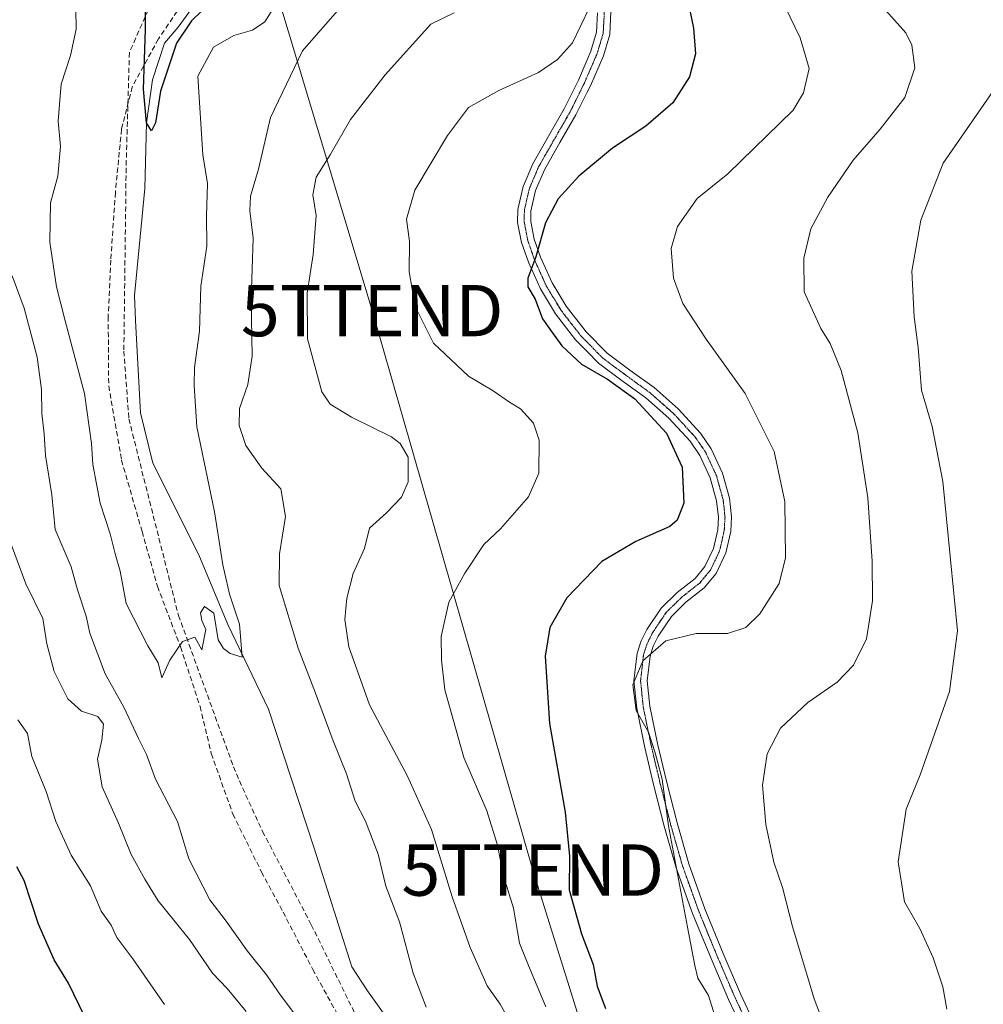
# Model space of a CAD drawing. Units: metres. Extents: x 559753 to 563188, y 4721750 to 4724093.
# Drawn here: x 562069 to 562257, y 4722150 to 4722342 of the extents above; entities that cross this region are included whole.
import ezdxf
from ezdxf.enums import TextEntityAlignment as Align

# ---------------------------------------------------------------- set-up
doc = ezdxf.new("R2010")
doc.units = ezdxf.units.M
doc.header["$MEASUREMENT"] = 0
for name, pattern in [('TRAZO_Y_PUNTO', [1, 0.5, -0.25, 0, -0.25]), ('TRAZOS2', [0.375, 0.25, -0.125]), ('TRAZOSX2', [1.5, 1, -0.5])]:
    doc.linetypes.add(name, pattern=pattern)
doc.layers.get('0').update_dxf_attribs({"lineweight": 5})
for name, color, linetype, lineweight in [('Camino', 19, 'Continuous', 0), ('Camino Cxs', 19, 'Continuous', 0), ('Camino eje', 39, 'TRAZO_Y_PUNTO', 13), ('Conducción de agua lineal', 5, 'TRAZOSX2', 0), ('Corriente natural lineal', 142, 'Continuous', 13), ('Curva de nivel maestra', 36, 'Continuous', 30), ('Curva de nivel normal', 36, 'Continuous', 0), ('Senda', 19, 'TRAZOSX2', 0), ('Tendido', 6, 'Continuous', 0), ('Torre de tendido puntual', 7, 'Continuous', 0), ('Vía pecuaria eje', 92, 'TRAZOS2', 0)]:
    doc.layers.add(name, color=color, linetype=linetype, lineweight=lineweight)

# ---------------------------------------------------------------- blocks, each defined once
blk = doc.blocks.new('*U164')
at = {"layer": 'Curva de nivel normal', "color": 36, "linetype": 'Continuous', "lineweight": 0}
for points in [[(562096.97, 4722150.17, 570), (562090.79, 4722159.07, 570), (562087.7, 4722163.22, 570), (562086.57, 4722165.61, 570), (562084.66, 4722168.34, 570), (562082.55, 4722173.31, 570), (562078.75, 4722179.26, 570), (562075.76, 4722185.82, 570), (562073.93, 4722191.69, 570), (562071.12, 4722198.55, 570), (562070.29, 4722202.98, 570), (562068.35, 4722205.68, 570)], [(562179.78, 4722344.43, 570), (562176.51, 4722337.63, 570), (562173.63, 4722334.41, 570), (562169.88, 4722331.85, 570), (562162.19, 4722328.39, 570), (562156.24, 4722325.04, 570), (562152.14, 4722319.59, 570), (562145.77, 4722308.93, 570), (562144.18, 4722303.26, 570), (562144.78, 4722298.9, 570), (562144.67, 4722292.98, 570), (562145.88, 4722286.28, 570), (562149.44, 4722279.12, 570), (562156.27, 4722272.67, 570), (562161.08, 4722269.82, 570), (562164.24, 4722267.6, 570), (562166.39, 4722266.32, 570), (562168.96, 4722263.53, 570), (562170.04, 4722260.19, 570), (562169.94, 4722253.75, 570), (562167.97, 4722249.16, 570), (562162.51, 4722242.89, 570), (562159.22, 4722239.86, 570), (562155.52, 4722234.26, 570), (562152.43, 4722228.59, 570), (562150.9, 4722221.93, 570), (562150.98, 4722217.32, 570), (562151.63, 4722211.51, 570), (562155.32, 4722198.32, 570), (562159.86, 4722187.91, 570), (562161.93, 4722181.26, 570), (562163.08, 4722175.26, 570), (562165.05, 4722168.93, 570), (562166.22, 4722162.14, 570), (562167.93, 4722157.76, 570), (562171.31, 4722149.73, 570)]]:
    blk.add_polyline3d(points, dxfattribs=at)
blk = doc.blocks.new('*U172')
at = {"layer": 'Curva de nivel normal', "color": 36, "linetype": 'Continuous', "lineweight": 0}
blk.add_polyline3d([(562235.44, 4722346.49, 585), (562241.5, 4722339.57, 585), (562242.67, 4722337.18, 585), (562243.27, 4722332.79, 585), (562241.32, 4722327.02, 585), (562236.54, 4722320.79, 585), (562231.26, 4722314.81, 585), (562226.31, 4722307.59, 585), (562223.03, 4722301.41, 585), (562221.62, 4722295.67, 585), (562221.68, 4722289.09, 585), (562224.96, 4722281.98, 585), (562226.8, 4722279.04, 585), (562228.9, 4722273.79, 585), (562232.14, 4722261.64, 585), (562234.14, 4722248.93, 585), (562234.97, 4722236.59, 585), (562235, 4722228.87, 585), (562233.85, 4722221.48, 585), (562231.31, 4722216.34, 585), (562228.14, 4722213.04, 585), (562222.42, 4722209.04, 585), (562217.11, 4722204.06, 585), (562214.52, 4722199.04, 585), (562213.6, 4722192.93, 585), (562214.23, 4722185.26, 585), (562215.76, 4722177.93, 585), (562217.5, 4722172.96, 585), (562219.46, 4722165.41, 585), (562223.66, 4722151.3, 585), (562226.73, 4722143.29, 585)], dxfattribs=at)
blk = doc.blocks.new('*U184')
at = {"layer": 'Curva de nivel maestra', "color": 36, "linetype": 'Continuous', "lineweight": 30}
blk.add_polyline3d([(562198.87, 4722346.55, 575), (562200.13, 4722340.5, 575), (562200.5, 4722335.5, 575), (562199.32, 4722331.02, 575), (562196.11, 4722325.98, 575), (562190.82, 4722321.4, 575), (562184.36, 4722317.09, 575), (562177.78, 4722311.64, 575), (562173.74, 4722307.26, 575), (562171.28, 4722302.59, 575), (562169.41, 4722295.93, 575), (562167.82, 4722291.77, 575), (562167.84, 4722290.09, 575), (562169.26, 4722287.67, 575), (562170.7, 4722283.82, 575), (562172.44, 4722281.37, 575), (562174.44, 4722278.56, 575), (562178.27, 4722275.02, 575), (562183.35, 4722272.1, 575), (562188.67, 4722268.22, 575), (562194.89, 4722261.54, 575), (562197.91, 4722254.93, 575), (562198.26, 4722247.9, 575), (562196.93, 4722244.61, 575), (562195.54, 4722243.38, 575), (562188.87, 4722240.44, 575), (562182.27, 4722236.53, 575), (562175.42, 4722229.48, 575), (562172.13, 4722223.65, 575), (562171.23, 4722218.1, 575), (562172.07, 4722204.94, 575), (562175.13, 4722187.69, 575), (562175.98, 4722179.07, 575), (562175.91, 4722172.53, 575), (562178.29, 4722163.92, 575), (562180.55, 4722157.96, 575), (562181.35, 4722153.77, 575), (562182.96, 4722149.38, 575)], dxfattribs=at)
blk = doc.blocks.new('5TTEND')
blk.add_text('5TTEND', height=10).set_placement((0, 0), align=Align.MIDDLE_CENTER)

msp = doc.modelspace()

# ---------------------------------------------------------------- linework, layer by layer
at = {"layer": 'Camino', "color": 19, "linetype": 'Continuous', "lineweight": 0}
for points in [[(562210.63, 4722143.35, 580.63), (562206.97, 4722151.18, 580.72), (562203.54, 4722159.12, 580.6), (562199.95, 4722167.89, 580.12), (562196.76, 4722176.82, 580.08), (562194.43, 4722184.92, 579.8), (562192.34, 4722193.09, 579.74), (562190.59, 4722200.51, 579.57), (562189.05, 4722207.95, 579.81), (562188.52, 4722213.3, 579.74), (562189.13, 4722218.66, 579.58), (562189.9, 4722221.04, 579.38), (562191.03, 4722223.28, 579.15), (562193.83, 4722227.47, 578.76), (562196.96, 4722230.52, 578.08), (562200.43, 4722233.25, 577.49), (562202.36, 4722235.57, 577.16), (562204, 4722239.05, 576.82), (562204.84, 4722242.73, 576.46), (562204.98, 4722245.2, 576.4), (562204.63, 4722248.37, 576.32), (562203.38, 4722252.86, 576.04), (562201.35, 4722257.23, 575.75), (562199.46, 4722259.97, 575.67), (562195.32, 4722264.49, 575.47), (562190.85, 4722268.42, 575.38), (562186.21, 4722271.78, 575.08), (562181.61, 4722275.22, 575.14), (562179.39, 4722277.46, 575.29), (562177.13, 4722279.75, 575.45), (562173.19, 4722284.84, 575.33), (562170.27, 4722289.68, 575.1), (562167.93, 4722294.88, 574.84), (562166.58, 4722298.72, 574.59), (562165.84, 4722302.6, 574.1), (562165.86, 4722305.16, 573.91), (562166.89, 4722309.66, 573.67), (562168.78, 4722314.05, 573.15), (562171.86, 4722319.47, 572.63), (562174.94, 4722324.8, 571.83), (562177.68, 4722330.35, 571.19), (562179.4, 4722334.32, 570.62), (562180.14, 4722336.04, 570.52), (562181.24, 4722339.7, 570.34), (562181.44, 4722343.51, 570.08)], [(562184.03, 4722343.76, 570.6), (562183.79, 4722339.26, 570.81), (562182.56, 4722335.15, 570.91), (562180.02, 4722329.27, 571.69), (562179.4, 4722328.02, 571.84), (562177.21, 4722323.59, 572.04), (562174.09, 4722318.19, 572.93), (562171.08, 4722312.9, 573.39), (562169.35, 4722308.86, 574.05), (562168.43, 4722304.86, 574.29), (562168.42, 4722302.83, 574.46), (562169.07, 4722299.39, 574.9), (562170.32, 4722295.84, 575.11), (562172.56, 4722290.88, 575.39), (562175.32, 4722286.29, 575.69), (562179.23, 4722281.29, 575.89), (562183.3, 4722277.16, 575.79), (562187.73, 4722273.86, 575.85), (562192.46, 4722270.43, 576.01), (562197.12, 4722266.33, 576.05), (562201.48, 4722261.58, 576.27), (562203.6, 4722258.51, 576.32), (562205.8, 4722253.76, 576.49), (562207.17, 4722248.86, 576.89), (562207.56, 4722245.27, 576.98), (562207.4, 4722242.37, 577.03), (562206.44, 4722238.21, 577.16), (562204.55, 4722234.18, 577.53), (562202.23, 4722231.4, 577.76), (562198.66, 4722228.58, 578.26), (562195.82, 4722225.82, 579.02), (562193.25, 4722221.98, 579.59), (562192.29, 4722220.06, 579.87), (562191.65, 4722218.11, 580.13), (562191.11, 4722213.28, 580.46), (562191.59, 4722208.34, 580.24), (562193.11, 4722201.07, 580.19), (562194.84, 4722193.7, 580.24), (562196.91, 4722185.59, 580.35), (562199.21, 4722177.61, 580.64), (562202.36, 4722168.82, 580.67), (562205.91, 4722160.12, 581.12), (562209.31, 4722152.23, 581.19), (562212.94, 4722144.48, 581.31)]]:
    msp.add_polyline3d(points, dxfattribs=at)
at = {"layer": 'Camino Cxs', "color": 19, "linetype": 'Continuous', "lineweight": 0}
for points in [[(562210.63, 4722143.35, 580.63), (562206.97, 4722151.18, 580.72), (562203.54, 4722159.12, 580.6), (562199.95, 4722167.89, 580.12), (562196.76, 4722176.82, 580.08), (562194.43, 4722184.92, 579.8), (562192.34, 4722193.09, 579.74), (562190.59, 4722200.51, 579.57), (562189.05, 4722207.95, 579.81), (562188.52, 4722213.3, 579.74), (562189.13, 4722218.66, 579.58), (562189.9, 4722221.04, 579.38), (562191.03, 4722223.28, 579.15), (562193.83, 4722227.47, 578.76), (562196.96, 4722230.52, 578.08), (562200.43, 4722233.25, 577.49), (562202.36, 4722235.57, 577.16), (562204, 4722239.05, 576.82), (562204.84, 4722242.73, 576.46), (562204.98, 4722245.2, 576.4), (562204.63, 4722248.37, 576.32), (562203.38, 4722252.86, 576.04), (562201.35, 4722257.23, 575.75), (562199.46, 4722259.97, 575.67), (562195.32, 4722264.49, 575.47), (562190.85, 4722268.42, 575.38), (562186.21, 4722271.78, 575.08), (562181.61, 4722275.22, 575.14), (562179.39, 4722277.46, 575.29), (562177.13, 4722279.75, 575.45), (562173.19, 4722284.84, 575.33), (562170.27, 4722289.68, 575.1), (562167.93, 4722294.88, 574.84), (562166.58, 4722298.72, 574.59), (562165.84, 4722302.6, 574.1), (562165.86, 4722305.16, 573.91), (562166.89, 4722309.66, 573.67), (562168.78, 4722314.05, 573.15), (562171.86, 4722319.47, 572.63), (562174.94, 4722324.8, 571.83), (562177.68, 4722330.35, 571.19), (562179.4, 4722334.32, 570.62), (562180.14, 4722336.04, 570.52), (562181.24, 4722339.7, 570.34), (562181.44, 4722343.51, 570.08)], [(562184.03, 4722343.76, 570.6), (562183.79, 4722339.26, 570.81), (562182.56, 4722335.15, 570.91), (562180.02, 4722329.27, 571.69), (562179.4, 4722328.02, 571.84), (562177.21, 4722323.59, 572.04), (562174.09, 4722318.19, 572.93), (562171.08, 4722312.9, 573.39), (562169.35, 4722308.86, 574.05), (562168.43, 4722304.86, 574.29), (562168.42, 4722302.83, 574.46), (562169.07, 4722299.39, 574.9), (562170.32, 4722295.84, 575.11), (562172.56, 4722290.88, 575.39), (562175.32, 4722286.29, 575.69), (562179.23, 4722281.29, 575.89), (562183.3, 4722277.16, 575.79), (562187.73, 4722273.86, 575.85), (562192.46, 4722270.43, 576.01), (562197.12, 4722266.33, 576.05), (562201.48, 4722261.58, 576.27), (562203.6, 4722258.51, 576.32), (562205.8, 4722253.76, 576.49), (562207.17, 4722248.86, 576.89), (562207.56, 4722245.27, 576.98), (562207.4, 4722242.37, 577.03), (562206.44, 4722238.21, 577.16), (562204.55, 4722234.18, 577.53), (562202.23, 4722231.4, 577.76), (562198.66, 4722228.58, 578.26), (562195.82, 4722225.82, 579.02), (562193.25, 4722221.98, 579.59), (562192.29, 4722220.06, 579.87), (562191.65, 4722218.11, 580.13), (562191.11, 4722213.28, 580.46), (562191.59, 4722208.34, 580.24), (562193.11, 4722201.07, 580.19), (562194.84, 4722193.7, 580.24), (562196.91, 4722185.59, 580.35), (562199.21, 4722177.61, 580.64), (562202.36, 4722168.82, 580.67), (562205.91, 4722160.12, 581.12), (562209.31, 4722152.23, 581.19), (562212.94, 4722144.48, 581.31)]]:
    msp.add_polyline3d(points, dxfattribs=at)
at = {"layer": 'Camino eje', "color": 39, "linetype": 'TRAZO_Y_PUNTO', "lineweight": 13}
msp.add_polyline3d([(562182.74, 4722343.64, 570.34), (562182.51, 4722339.48, 570.57), (562181.9, 4722337.43, 570.62), (562181.35, 4722335.6, 570.67), (562180.98, 4722334.74, 570.71), (562179.71, 4722331.8, 571.1), (562178.85, 4722329.81, 571.43), (562178.54, 4722329.19, 571.53), (562176.08, 4722324.2, 571.88), (562172.98, 4722318.83, 572.76), (562169.93, 4722313.48, 573.25), (562169.07, 4722311.46, 573.58), (562168.12, 4722309.26, 573.85), (562167.66, 4722307.26, 574), (562167.15, 4722305.01, 574.09), (562167.13, 4722303.73, 574.17), (562167.13, 4722302.72, 574.26), (562167.5, 4722300.78, 574.52), (562167.83, 4722299.06, 574.74), (562169.13, 4722295.36, 574.97), (562170.25, 4722292.88, 575.05), (562171.42, 4722290.28, 575.18), (562172.87, 4722287.86, 575.4), (562174.26, 4722285.57, 575.51), (562176.23, 4722283.02, 575.63), (562178.18, 4722280.52, 575.65), (562181.35, 4722277.31, 575.48), (562182.45, 4722276.19, 575.46), (562184.75, 4722274.47, 575.49), (562186.97, 4722272.82, 575.47), (562191.65, 4722269.43, 575.74), (562196.22, 4722265.41, 575.77), (562198.29, 4722263.15, 575.9), (562200.47, 4722260.78, 575.97), (562202.48, 4722257.87, 576.02), (562203.57, 4722255.5, 576.17), (562204.59, 4722253.31, 576.26), (562205.28, 4722250.86, 576.42), (562205.9, 4722248.62, 576.59), (562206.08, 4722247.03, 576.62), (562206.27, 4722245.24, 576.65), (562206.2, 4722244, 576.63), (562206.12, 4722242.55, 576.7), (562205.7, 4722240.71, 576.82), (562205.22, 4722238.63, 576.99), (562204.4, 4722236.89, 577.15), (562203.46, 4722234.88, 577.35), (562202.3, 4722233.49, 577.45), (562201.33, 4722232.33, 577.57), (562199.54, 4722230.92, 577.87), (562197.81, 4722229.55, 578.17), (562196.39, 4722228.17, 578.48), (562194.83, 4722226.65, 578.86), (562192.14, 4722222.63, 579.37), (562191.66, 4722221.67, 579.5), (562191.1, 4722220.55, 579.64), (562190.78, 4722219.58, 579.75), (562190.39, 4722218.39, 579.86), (562190.12, 4722215.97, 580), (562189.81, 4722213.29, 580.1), (562190.08, 4722210.62, 580.08), (562190.32, 4722208.15, 580.02), (562191.09, 4722204.43, 579.84), (562191.85, 4722200.79, 579.86), (562192.73, 4722197.08, 579.94), (562193.59, 4722193.4, 579.99), (562194.63, 4722189.34, 580.02), (562195.67, 4722185.26, 580.06), (562196.82, 4722181.27, 580.19), (562197.98, 4722177.22, 580.35), (562199.58, 4722172.75, 580.44), (562201.16, 4722168.36, 580.31), (562202.95, 4722163.97, 580.75), (562204.73, 4722159.62, 580.84), (562206.43, 4722155.68, 580.8), (562208.14, 4722151.71, 580.94), (562209.96, 4722147.83, 580.95)], dxfattribs=at)
at = {"layer": 'Conducción de agua lineal', "color": 5, "linetype": 'TRAZOSX2', "lineweight": 0}
msp.add_polyline3d([(562100.54, 4722359.15, 549.2), (562090.13, 4722335.79, 550.31), (562089.52, 4722314.77, 551.06), (562089.05, 4722277.54, 552.87), (562090.02, 4722264.35, 553.33), (562092.96, 4722252.7, 553.76), (562099.7, 4722226.04, 554.76), (562110.42, 4722196.52, 555.71), (562112.8, 4722191.05, 555.83), (562116.1, 4722183.93, 556.12), (562125.54, 4722165.85, 556.74), (562125.6, 4722165.72, 556.74), (562135.4, 4722145.8, 557.5)], dxfattribs=at)
at = {"layer": 'Corriente natural lineal', "color": 142, "linetype": 'Continuous', "lineweight": 13}
msp.add_polyline3d([(562142.25, 4722144.87, 557.64), (562136.58, 4722152.85, 557.11), (562133.49, 4722157.49, 556.92), (562126.18, 4722180.62, 555.91), (562117.25, 4722207.74, 555.91), (562109.31, 4722224.28, 554.77), (562103.69, 4722237.84, 553.92), (562094.67, 4722255.68, 553.55), (562092.3, 4722265.51, 553.13), (562091.31, 4722283.49, 552.43), (562091.14, 4722288.42, 552.32), (562093.11, 4722309.28, 550.77), (562093.47, 4722322.08, 550.73), (562094.61, 4722330.44, 549.86), (562097, 4722337.58, 548.69), (562099.64, 4722340.73, 549.34), (562105.89, 4722349.33, 548.28)], dxfattribs=at)
at = {"layer": 'Curva de nivel maestra', "color": 36, "linetype": 'Continuous', "lineweight": 30}
for points in [[(562108.18, 4722347.73, 550), (562102.21, 4722341.96, 550), (562099.3, 4722337.59, 550), (562096.2, 4722328.26, 550), (562095.21, 4722322.07, 550), (562094.46, 4722320.51, 550), (562093.47, 4722322.08, 550), (562092.89, 4722328.63, 550), (562093.24, 4722340.27, 550), (562093.31, 4722349.93, 550)], [(562081.41, 4722147.9, 575), (562078.25, 4722154.34, 575), (562075.44, 4722158.86, 575), (562072.41, 4722165.84, 575), (562069.61, 4722174.37, 575), (562068.2, 4722176.99, 575)]]:
    msp.add_polyline3d(points, dxfattribs=at)
at = {"layer": 'Curva de nivel normal', "color": 36, "linetype": 'Continuous', "lineweight": 0}
for points in [[(562205.46, 4722144.2, 580), (562203.08, 4722151.96, 580), (562201, 4722155.32, 580), (562200.36, 4722157.77, 580), (562198.96, 4722165.26, 580), (562195.26, 4722184.98, 580), (562194.01, 4722194.1, 580), (562192.64, 4722199.21, 580), (562191.34, 4722203.26, 580), (562188.94, 4722207.48, 580), (562188.3, 4722212.5, 580), (562190.26, 4722217.2, 580), (562194.72, 4722221.04, 580), (562200.66, 4722222.5, 580), (562206.78, 4722222.52, 580), (562210.34, 4722223.65, 580), (562213.05, 4722226.32, 580), (562216.8, 4722232.26, 580), (562218.06, 4722237.26, 580), (562217.96, 4722248.26, 580), (562215.85, 4722257.97, 580), (562210.21, 4722269.29, 580), (562202.62, 4722279.87, 580), (562198.02, 4722286.82, 580), (562196.25, 4722291.76, 580), (562195.76, 4722297.58, 580), (562197.01, 4722301.85, 580), (562200.84, 4722307.31, 580), (562206.84, 4722312.13, 580), (562219.53, 4722324.54, 580), (562221.58, 4722327.89, 580), (562222.68, 4722332.62, 580), (562220.95, 4722338.62, 580), (562213.05, 4722354.93, 580)], [(562118.65, 4722345.03, 555), (562116.55, 4722341.72, 555), (562114.16, 4722340.11, 555), (562110.5, 4722339.08, 555), (562106.5, 4722336.78, 555), (562103.48, 4722331.18, 555), (562104.45, 4722315.8, 555), (562105.38, 4722310.2, 555), (562105.14, 4722303.9, 555), (562105.22, 4722297.98, 555), (562104.06, 4722290.21, 555), (562103.81, 4722281.45, 555), (562102.85, 4722274.33, 555), (562102.76, 4722270.88, 555), (562103.28, 4722262.82, 555), (562106.7, 4722246.19, 555), (562108.34, 4722235.9, 555), (562109.68, 4722230.14, 555), (562111.6, 4722224.32, 555), (562112.13, 4722217.9, 555), (562109.75, 4722218.59, 555), (562108.47, 4722219.58, 555), (562107.41, 4722221.26, 555), (562106.59, 4722226.48, 555), (562104.8, 4722227.74, 555), (562104, 4722226.56, 555), (562104.28, 4722225.04, 555), (562105.03, 4722223.3, 555), (562104.27, 4722219.3, 555), (562102.86, 4722221.78, 555), (562100.46, 4722220.97, 555), (562097.99, 4722217.33, 555), (562096.48, 4722213.86, 555), (562095.71, 4722216.8, 555), (562093.72, 4722220.11, 555), (562089.51, 4722228.33, 555), (562088.32, 4722234.67, 555), (562087.35, 4722238.05, 555), (562086.41, 4722241.96, 555), (562084.46, 4722247.92, 555), (562083, 4722255.42, 555), (562082.73, 4722259.51, 555), (562081.35, 4722269.26, 555), (562077.62, 4722283.48, 555), (562075.94, 4722290.09, 555), (562074.6, 4722298.76, 555), (562074.78, 4722306.43, 555), (562076.17, 4722311.63, 555), (562076.67, 4722317.44, 555), (562076.26, 4722322.35, 555), (562076.5, 4722325.62, 555), (562076.82, 4722329.62, 555), (562078.65, 4722335.18, 555), (562079.77, 4722340.29, 555), (562079.7, 4722344.18, 555)], [(562148.02, 4722149.65, 560), (562145.46, 4722156.26, 560), (562142.81, 4722166.26, 560), (562140.13, 4722173.26, 560), (562138.61, 4722179.5, 560), (562136.15, 4722185.89, 560), (562134.15, 4722189.84, 560), (562132.45, 4722195.17, 560), (562129.84, 4722201.57, 560), (562126.44, 4722210.89, 560), (562123.04, 4722219.64, 560), (562119.32, 4722231.87, 560), (562119.4, 4722238.06, 560), (562120.55, 4722245.3, 560), (562119.63, 4722250.71, 560), (562115.98, 4722254.73, 560), (562112.86, 4722259.14, 560), (562111.54, 4722263.03, 560), (562111.57, 4722266.35, 560), (562113.23, 4722271.03, 560), (562114.05, 4722276.59, 560), (562113.85, 4722287.59, 560), (562114.24, 4722299.59, 560), (562113.6, 4722304.93, 560), (562113.77, 4722307.76, 560), (562115.32, 4722313.04, 560), (562117.67, 4722323.11, 560), (562123.91, 4722336.07, 560), (562132.91, 4722346.47, 560)], [(562153.48, 4722343.49, 565), (562148.92, 4722341.26, 565), (562139.98, 4722331.43, 565), (562133.24, 4722322.73, 565), (562129.27, 4722315.79, 565), (562126.58, 4722311.44, 565), (562125.9, 4722308.04, 565), (562126.54, 4722303.96, 565), (562125.98, 4722296.39, 565), (562124.79, 4722288.87, 565), (562124.89, 4722279.97, 565), (562127.66, 4722269.64, 565), (562129.29, 4722267.22, 565), (562133.45, 4722264.68, 565), (562141.21, 4722260.81, 565), (562142.92, 4722259.55, 565), (562144.48, 4722256.85, 565), (562144.52, 4722252.04, 565), (562143.16, 4722249.06, 565), (562140.28, 4722246.03, 565), (562136.98, 4722243.04, 565), (562135.95, 4722239.08, 565), (562133.79, 4722234.2, 565), (562132.54, 4722229.38, 565), (562132.12, 4722225.25, 565), (562132.9, 4722219.93, 565), (562136.93, 4722208.59, 565), (562144.38, 4722194.66, 565), (562149.03, 4722184.3, 565), (562153.07, 4722171.15, 565), (562156.55, 4722161.3, 565), (562159.9, 4722153.84, 565), (562162.42, 4722150.24, 565), (562164.42, 4722146.68, 565)], [(562258.51, 4722328.17, 590), (562248.82, 4722314.2, 590), (562244.44, 4722303.09, 590), (562242.72, 4722293.17, 590), (562243.18, 4722284.26, 590), (562243.95, 4722278.26, 590), (562244.61, 4722269.97, 590), (562246.69, 4722262.83, 590), (562248.73, 4722252.15, 590), (562251.62, 4722223.02, 590), (562250.06, 4722211.21, 590), (562244.32, 4722194.93, 590), (562241.6, 4722188.26, 590), (562240.05, 4722177.99, 590), (562241.26, 4722170.17, 590), (562244.28, 4722164.96, 590), (562246.86, 4722159.25, 590), (562248.76, 4722153.59, 590), (562249.55, 4722149.26, 590)], [(562067.26, 4722292.26, 560), (562069.61, 4722285.93, 560), (562072.12, 4722276.39, 560), (562073.01, 4722270.05, 560), (562073.04, 4722265.37, 560), (562073.54, 4722261.41, 560), (562073.79, 4722257.21, 560), (562075, 4722249.55, 560), (562075.65, 4722242.8, 560), (562078.78, 4722235.52, 560), (562080.02, 4722230.99, 560), (562081.68, 4722225.86, 560), (562082.42, 4722222.59, 560), (562085.41, 4722214.65, 560), (562089.03, 4722208.15, 560), (562091.89, 4722202.06, 560), (562093.49, 4722198.89, 560), (562095.22, 4722194.12, 560), (562099.49, 4722185.86, 560), (562101.7, 4722178.58, 560), (562105.79, 4722170.59, 560), (562108.98, 4722166.39, 560), (562113.15, 4722160.57, 560), (562116.87, 4722155.96, 560), (562119.59, 4722152.01, 560), (562122.8, 4722147.78, 560)], [(562112.87, 4722148.82, 565), (562109.2, 4722153.3, 565), (562106.33, 4722156.3, 565), (562101.87, 4722162.82, 565), (562095.72, 4722170.36, 565), (562093.16, 4722174.63, 565), (562090.48, 4722179.43, 565), (562087.99, 4722185.55, 565), (562084.82, 4722192.6, 565), (562083.9, 4722197.99, 565), (562084.75, 4722201.72, 565), (562085.07, 4722204.84, 565), (562083.96, 4722206.3, 565), (562080.79, 4722207.38, 565), (562078.12, 4722209.76, 565), (562075.48, 4722215.1, 565), (562074.05, 4722220.47, 565), (562073.23, 4722225.42, 565), (562069.97, 4722232.18, 565), (562065.68, 4722243.78, 565)]]:
    msp.add_polyline3d(points, dxfattribs=at)
at = {"layer": 'Senda', "color": 19, "linetype": 'TRAZOSX2', "lineweight": 0}
msp.add_polyline3d([(562102.8, 4722348.8, 548.44), (562095.8, 4722338.4, 548.55), (562090.7, 4722329.1, 550.38), (562088.6, 4722320.8, 550.79), (562087.4, 4722308.5, 551.29), (562086.5, 4722295.3, 552.04), (562086, 4722284.3, 552.55), (562086.1, 4722270.8, 553.3), (562088.6, 4722256.3, 553.75), (562092.6, 4722242.4, 554.08), (562095.6, 4722231.7, 554.48), (562100.1, 4722219.9, 554.99), (562103.9, 4722208.3, 555.38), (562106.1, 4722199.1, 555.7), (562110.3, 4722187.3, 556.06), (562115.9, 4722176, 556.51), (562120.1, 4722168.2, 556.7), (562125.9, 4722157, 557.15), (562132.1, 4722145.7, 557.55)], dxfattribs=at)
at = {"layer": 'Tendido', "color": 6, "linetype": 'Continuous', "lineweight": 0}
msp.add_polyline3d([(561989.39, 4722780.64, 533.95), (562029.65, 4722644.92, 546.62), (562077.46, 4722485.22, 562.91), (562137.48, 4722285.45, 568.16), (562168.79, 4722176.38, 572.6), (562209.11, 4722047.34, 578.8), (562251.85, 4721902.84, 574.82), (562290.89, 4721772.12, 573.54)], dxfattribs=at)
at = {"layer": 'Vía pecuaria eje', "color": 92, "linetype": 'TRAZOS2', "lineweight": 0}
msp.add_polyline3d([(562182.74, 4722343.64, 570.34), (562182.62, 4722341.39, 570.46), (562182.51, 4722339.48, 570.57), (562181.9, 4722337.43, 570.62), (562181.35, 4722335.6, 570.67), (562180.98, 4722334.74, 570.71), (562179.71, 4722331.8, 571.1), (562178.85, 4722329.81, 571.43), (562178.54, 4722329.19, 571.53), (562177.17, 4722326.41, 571.72), (562176.08, 4722324.2, 571.88), (562174.51, 4722321.5, 572.4), (562172.97, 4722318.83, 572.76), (562171.47, 4722316.18, 572.96), (562169.93, 4722313.48, 573.25), (562169.07, 4722311.46, 573.58), (562168.12, 4722309.26, 573.85), (562167.66, 4722307.26, 574), (562167.15, 4722305.01, 574.09), (562167.13, 4722303.73, 574.17), (562167.13, 4722302.72, 574.26), (562167.5, 4722300.78, 574.52), (562167.83, 4722299.06, 574.74), (562168.5, 4722297.14, 574.9), (562169.13, 4722295.36, 574.97), (562170.25, 4722292.88, 575.05), (562171.42, 4722290.28, 575.18), (562172.87, 4722287.86, 575.4), (562174.26, 4722285.57, 575.51), (562176.22, 4722283.02, 575.63), (562178.18, 4722280.52, 575.65), (562179.39, 4722279.29, 575.64), (562181.35, 4722277.31, 575.48), (562182.45, 4722276.19, 575.46), (562184.75, 4722274.47, 575.49), (562186.97, 4722272.82, 575.47), (562189.29, 4722271.14, 575.55), (562191.65, 4722269.43, 575.74), (562193.89, 4722267.46, 575.67), (562196.22, 4722265.41, 575.77), (562198.29, 4722263.15, 575.9), (562200.47, 4722260.78, 575.97), (562201.42, 4722259.41, 575.93), (562202.47, 4722257.87, 576.02), (562203.57, 4722255.5, 576.17), (562204.59, 4722253.31, 576.26), (562205.28, 4722250.86, 576.42), (562205.9, 4722248.62, 576.59), (562205.96, 4722248.05, 576.6), (562206.08, 4722247.03, 576.62), (562206.27, 4722245.24, 576.65), (562206.2, 4722244, 576.63), (562206.12, 4722242.55, 576.7), (562205.7, 4722240.71, 576.82), (562205.22, 4722238.63, 576.99), (562204.4, 4722236.89, 577.15), (562203.45, 4722234.88, 577.35), (562202.29, 4722233.49, 577.45), (562201.33, 4722232.33, 577.57), (562199.54, 4722230.92, 577.87), (562197.81, 4722229.55, 578.17), (562196.39, 4722228.17, 578.48), (562194.83, 4722226.65, 578.86), (562193.42, 4722224.55, 579.17), (562192.14, 4722222.63, 579.37), (562191.66, 4722221.67, 579.5), (562191.1, 4722220.55, 579.64), (562190.78, 4722219.58, 579.75), (562190.39, 4722218.39, 579.86), (562190.12, 4722215.97, 580), (562189.81, 4722213.29, 580.1), (562190.08, 4722210.62, 580.08), (562190.32, 4722208.15, 580.02), (562191.09, 4722204.43, 579.84), (562191.85, 4722200.79, 579.86), (562192.72, 4722197.08, 579.94), (562193.59, 4722193.4, 579.99), (562194.63, 4722189.34, 580.02), (562195.67, 4722185.26, 580.06), (562196.82, 4722181.27, 580.19), (562197.98, 4722177.22, 580.35), (562199.58, 4722172.75, 580.44), (562201.16, 4722168.36, 580.31), (562202.95, 4722163.97, 580.75), (562204.73, 4722159.62, 580.84), (562206.43, 4722155.68, 580.8), (562208.14, 4722151.71, 580.94), (562209.96, 4722147.83, 580.95)], dxfattribs=at)

# ---------------------------------------------------------------- block references
at = {"layer": 'Curva de nivel maestra', "color": 36, "linetype": 'Continuous', "lineweight": 30}
msp.add_blockref('*U184', (0, 0), dxfattribs=at)
at = {"layer": 'Curva de nivel normal', "color": 36, "linetype": 'Continuous', "lineweight": 0}
for name in ['*U164', '*U172']:
    msp.add_blockref(name, (0, 0), dxfattribs=at)
at = {"layer": 'Torre de tendido puntual', "linetype": 'Continuous', "lineweight": 0}
for p in [(562137.48, 4722285.45, 568.07), (562168.79, 4722176.38, 572.46)]:
    msp.add_blockref('5TTEND', p, dxfattribs=at)

doc.saveas('drawing.dxf')
